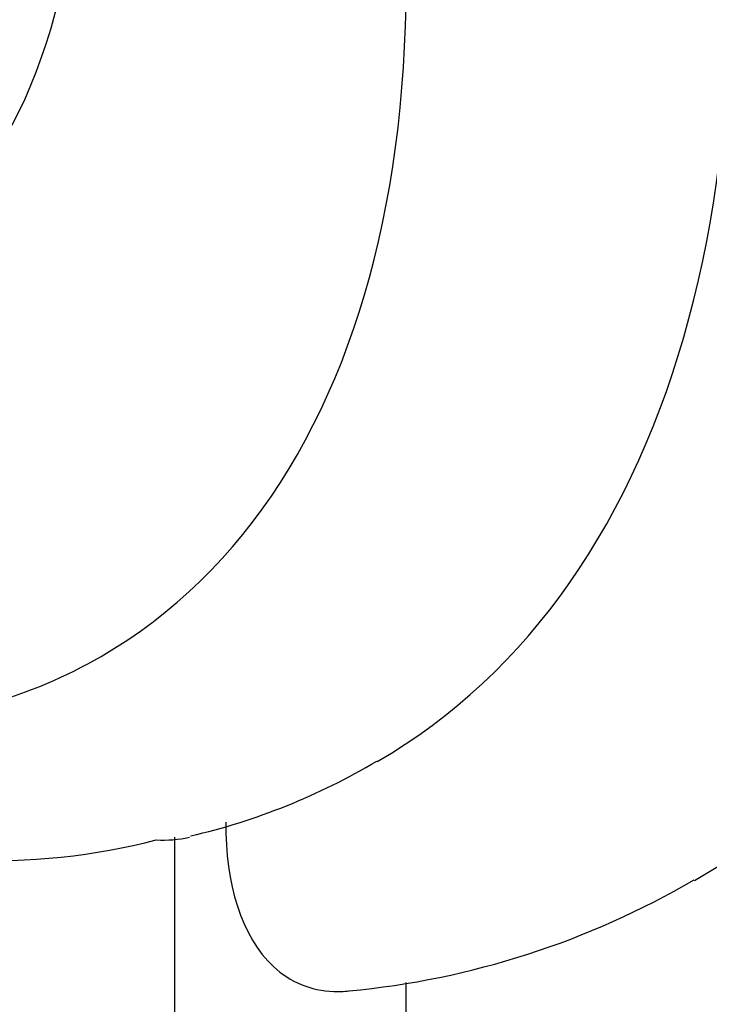
# Model space of a CAD drawing. Units: millimetres. Extents: x 0 to 835, y 0 to 1165.
# Drawn here: x 239 to 250, y 231 to 246 of the extents above; entities that cross this region are included whole.
import ezdxf
from ezdxf import colors
from ezdxf.entities.mleader import LeaderData, LeaderLine
from ezdxf.math import Vec2, Vec3

# ---------------------------------------------------------------- set-up
doc = ezdxf.new("R2010")
doc.units = ezdxf.units.MM
doc.layers.add('DV7_Défaut', color=7, linetype='Continuous')
doc.layers.add('Défaut', color=7, linetype='Continuous')

# ---------------------------------------------------------------- blocks, each defined once
blk = doc.blocks.new('_DOT')
at = {"color": 0}
blk.add_line((0, 0), (-1, 0), dxfattribs=at)
at = {"color": 0, "const_width": 0.333}
blk.add_lwpolyline([(-0.1665, 0, 1), (0.1665, 0, 1)], format="xyb", close=True, dxfattribs=at)
blk = doc.blocks.new('SE6')
at = {"layer": 'DV7_Défaut', "color": 7, "linetype": 'Continuous'}
for p, q in [((241.464, 149.198), (241.464, 233.297)), ((245, 151.24), (245, 231.08))]:
    blk.add_line(p, q, dxfattribs=at)
for centre, radius, start, end in [((239.467, 243.007), 9.944, 283.0064, 300.7512), ((241.289, 235.038), 1.784, 266.5331, 282.9034), ((242.929, 243.713), 12.818, 275.3638, 300.3286)]:
    blk.add_arc(centre, radius, start, end, dxfattribs=at)
for centre, major_axis, start_param, end_param in [((234.393, 258.609), (-15, 25.981), 3.142416, 6.283074), ((231.565, 256.976), (-13, 22.517), 3.141028, 6.283846), ((229.09, 255.547), (11.25, -19.486), 0, 3.431424), ((228.878, 255.425), (7.875, -13.64), 0.196525, 2.945067), ((229.09, 255.547), (11.25, -19.486), 5.997267, 6.283185), ((230.504, 256.364), (12.831, -22.224), 5.935342, 6.126881)]:
    blk.add_ellipse(centre, major_axis=major_axis, ratio=0.57735, start_param=start_param, end_param=end_param, dxfattribs=at)
blk.add_open_spline([(242.242, 233.53), (242.242, 232.592), (242.476, 231.778), (243.225, 231.089), (243.536, 230.955), (243.971, 230.94), (244.047, 230.943), (244.125, 230.951)], degree=3, knots=[0, 0, 0, 0, 0.62377, 0.62377, 0.935655, 0.935655, 1, 1, 1, 1], dxfattribs=at)

msp = doc.modelspace()

# ---------------------------------------------------------------- block references
at = {"layer": 'Défaut'}
msp.add_blockref('SE6', (0, 0), dxfattribs=at)

# ---------------------------------------------------------------- leaders
at = {"layer": 'Défaut', "color": 7, "linetype": 'Continuous'}
ml = msp.add_multileader_mtext('Standard', dxfattribs=at)
ml.set_content('{\\pxsm0.9;\\fSolid Edge ISO|b1||i0||c0|p34;\\W1.;06/02/2018\\P}', color=256)
ml.set_leader_properties()
ml.set_arrow_properties(name='DOT')
ml.build(insert=Vec2(0, 0))
ml.multileader.update_dxf_attribs({"leader_type": 0, "dogleg_length": 0, "arrow_head_size": 12})
ctx = ml.context
ctx.base_point, ctx.char_height, ctx.arrow_head_size, ctx.landing_gap_size = Vec3(747.016, 1157.46), 12, 12, 4.2
notes = []
notes.append((ctx, [(0, (0, 0, 0), (0, 0), (1, 0), 1, [])]))
ctx.mtext.insert = Vec3(749.016, 1163.58)
for ctx, leaders in notes:
    for number, flags, end, landing, length, lines in leaders:
        leader = LeaderData()
        leader.index, (leader.has_last_leader_line, leader.has_dogleg_vector, leader.attachment_direction) = number, flags
        leader.last_leader_point, leader.dogleg_vector, leader.dogleg_length = Vec3(end), Vec3(landing), length
        for number, points, colour, breaks in lines:
            line = LeaderLine()
            line.index, line.vertices, line.color, line.breaks = number, Vec3.list(points), colors.encode_raw_color(colour), breaks
            leader.lines.append(line)
        ctx.leaders.append(leader)

doc.saveas('drawing.dxf')
